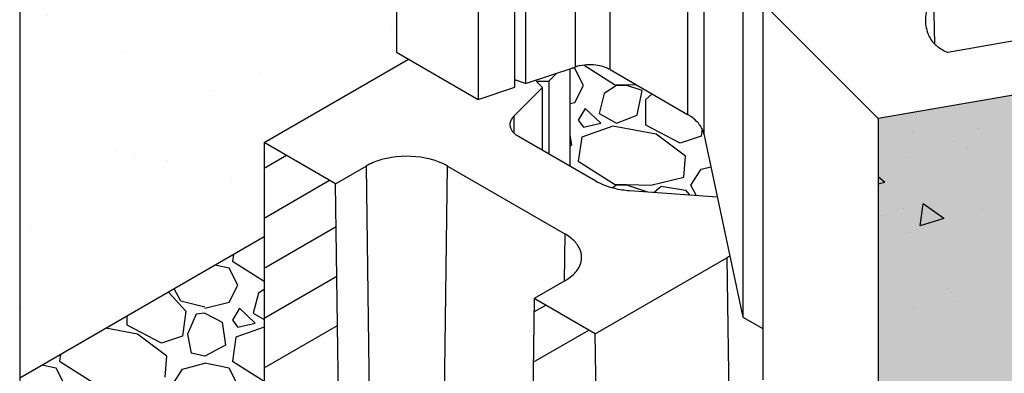
# Model space of a CAD drawing. Extents: x -8191 to 45475, y -18545 to 5974.
# Drawn here: x -6406 to -5973, y 180 to 336 of the extents above; entities that cross this region are included whole.
import ezdxf

# ---------------------------------------------------------------- set-up
doc = ezdxf.new("R2010")
doc.units = 0
doc.header["$LTSCALE"] = 800
doc.header["$MEASUREMENT"] = 0
for name, color, linetype in [('Dtl-Iso-Exs-Grd', 18, 'Continuous'), ('Dtl-Iso-Exs-Grd-Hat', 17, 'Continuous'), ('Dtl-Iso-Lvl-Pad', 2, 'Continuous'), ('Dtl-Iso-Lvl-Pad-Hat', 18, 'Continuous'), ('Std18-Blk', 3, 'Continuous'), ('Std18-Blk-Hat', 7, 'Continuous'), ('Std18-Blk-Hat-Sld', 25, 'Continuous')]:
    doc.layers.add(name, color=color, linetype=linetype)

msp = doc.modelspace()

# ---------------------------------------------------------------- hatches: boundary and pattern name
at = {"layer": 'Dtl-Iso-Exs-Grd-Hat'}
h = msp.add_hatch(dxfattribs=at)
h.set_pattern_fill('AR-SAND', color=1, scale=36.576, angle=30, style=0)
h.set_pattern_definition([(67.5, (5479.35, 1195.11), (-37.23311, 59.88156), [0, -55.59552, 0, -62.1792, 0, -59.436]), (37.5, (5479.35, 1195.11), (4.4476, 121.75926), [0, -29.99232, 0, -50.10912, 0, -19.2024]), (357.5, (5440.386, 1172.62), (98.53927, 57.13068), [0, -18.288, 0, -65.8368, 0, -85.9536]), (347.5, (5440.39, 1172.62), (79.1704, 82.7771), [0, -9.144, 0, -43.15968, 0, -49.3776])])
h.paths.add_polyline_path([(-6406.48, 345.16), (-6406.48, 178.42), (-6298.71, 240.64), (-6298.71, 282.12), (-6235.13, 318.83), (-6240.34, 321.83), (-6240.34, 441.09)])
at = {"layer": 'Std18-Blk-Hat-Sld'}
msp.add_hatch(color=256, dxfattribs=at).paths.add_polyline_path([(-6028.18, 292.67), (-6028.18, 126.76), (-5890.11, 150.74), (-5890.11, 316.65)])

# ---------------------------------------------------------------- linework, layer by layer
at = {"layer": 'Dtl-Iso-Exs-Grd', "color": 41}
msp.add_line((-6406.48, 345.16), (-6406.48, 54.82), dxfattribs=at)
at = {"layer": 'Dtl-Iso-Lvl-Pad'}
msp.add_line((-6298.71, 240.64), (-6406.48, 178.42), dxfattribs=at)
at = {"layer": 'Dtl-Iso-Lvl-Pad-Hat'}
for p, q in [((-6161.8, 314.76), (-6162.8, 314.96)), ((-6157.99, 307.28), (-6161.8, 314.76)), ((-6157.68, 316.2), (-6144.27, 307.72)), ((-6161.8, 299.8), (-6157.99, 307.28)), ((-6143.5, 307.28), (-6148.84, 303.76)), ((-6144.27, 307.72), (-6134.61, 307.45)), ((-6138.94, 307.28), (-6143.51, 307.28)), ((-6132.08, 305.08), (-6138.94, 307.28)), ((-6134.36, 294.08), (-6132.08, 305.08)), ((-6164.01, 299.25), (-6161.8, 299.8)), ((-6148.84, 303.76), (-6151.13, 294.96)), ((-6130.56, 301.12), (-6127.73, 303.48)), ((-6130.55, 289.68), (-6130.55, 301.12)), ((-6157.23, 297.16), (-6160.27, 291.88)), ((-6150.37, 290.56), (-6157.23, 297.16)), ((-6160.27, 291.88), (-6157.99, 288.8)), ((-6151.13, 294.96), (-6143.51, 290.56)), ((-6143.51, 290.56), (-6134.37, 294.08)), ((-6145.03, 289.25), (-6158.75, 284.41)), ((-6157.99, 288.8), (-6150.37, 290.56)), ((-6125.98, 285.72), (-6145.03, 289.24)), ((-6115.32, 281.76), (-6130.56, 289.68)), ((-6105.72, 288.13), (-6106.17, 284.84)), ((-6164.01, 285.46), (-6163.32, 280.88)), ((-6158.75, 284.4), (-6160.27, 273.84)), ((-6113.02, 276.04), (-6125.98, 285.72)), ((-6106.17, 284.85), (-6115.31, 281.77)), ((-6163.33, 280.88), (-6164.01, 280.52)), ((-6160.27, 273.84), (-6144.27, 263.72)), ((-6113.79, 266.8), (-6113.03, 276.04)), ((-6110.74, 263.28), (-6106.17, 270.32)), ((-6106.17, 270.32), (-6101.87, 271.47)), ((-6128.28, 263.28), (-6113.8, 266.8)), ((-6143.5, 263.29), (-6145.17, 262.19)), ((-6144.27, 263.72), (-6128.27, 263.28)), ((-6138.94, 263.29), (-6143.51, 263.29)), ((-6130.07, 260.44), (-6138.94, 263.29)), ((-6126.86, 260.21), (-6123.7, 262.84)), ((-6123.7, 262.85), (-6113.03, 261.09)), ((-6113.03, 261.09), (-6111.24, 259.11)), ((-6108.37, 258.9), (-6110.74, 263.29)), ((-6312.24, 232.83), (-6312.67, 229.85)), ((-6314.2, 226.77), (-6320.49, 228.07)), ((-6310.39, 219.29), (-6314.2, 226.77)), ((-6312.67, 229.85), (-6298.71, 221.02)), ((-6335.53, 212.25), (-6338.47, 217.69)), ((-6314.2, 211.81), (-6310.39, 219.29)), ((-6298.71, 217.44), (-6301.24, 215.78)), ((-6340.9, 216.29), (-6333.25, 207.85)), ((-6301.24, 215.77), (-6303.53, 206.97)), ((-6324.86, 209.61), (-6335.53, 212.25)), ((-6324.87, 209.17), (-6314.2, 211.81)), ((-6309.63, 209.17), (-6312.67, 203.89)), ((-6302.77, 202.57), (-6309.63, 209.17)), ((-6359.15, 201.69), (-6359.15, 205.75)), ((-6333.25, 207.85), (-6334.78, 196.85)), ((-6328.68, 206.53), (-6332.49, 197.73)), ((-6324.86, 206.97), (-6328.67, 206.53)), ((-6324.87, 206.97), (-6317.25, 203.01)), ((-6303.53, 206.97), (-6298.71, 204.19)), ((-6354.58, 197.73), (-6368.56, 200.32)), ((-6343.92, 193.78), (-6359.16, 201.69)), ((-6317.25, 203.01), (-6315.72, 192.89)), ((-6312.67, 203.89), (-6310.39, 200.81)), ((-6298.71, 200.81), (-6311.15, 196.42)), ((-6310.39, 200.81), (-6302.77, 202.57)), ((-6341.63, 188.06), (-6354.58, 197.73)), ((-6334.77, 196.86), (-6343.91, 193.78)), ((-6332.48, 197.74), (-6330.96, 189.38)), ((-6311.15, 196.42), (-6312.67, 185.86)), ((-6315.73, 192.89), (-6324.87, 188.06)), ((-6388.44, 188.84), (-6388.87, 185.86)), ((-6342.39, 178.82), (-6341.63, 188.06)), ((-6324.87, 188.06), (-6330.96, 189.38)), ((-6390.4, 182.78), (-6396.69, 184.07)), ((-6386.59, 175.3), (-6390.4, 182.78)), ((-6388.87, 185.86), (-6372.87, 175.74)), ((-6339.34, 175.3), (-6334.77, 182.34)), ((-6334.77, 182.34), (-6324.86, 184.98)), ((-6314.2, 182.78), (-6324.87, 184.98)), ((-6310.39, 175.3), (-6314.2, 182.78)), ((-6312.67, 185.86), (-6298.71, 177.03))]:
    msp.add_line(p, q, dxfattribs=at)
at = {"layer": 'Std18-Blk'}
for p, q in [((-6240.34, 487.74), (-6240.34, 321.83)), ((-6161.61, 481.27), (-6161.61, 315.36)), ((-6146.28, 314.19), (-6146.28, 480.1)), ((-6183.52, 473.97), (-6183.52, 308.06)), ((-6188.3, 306.46), (-6188.3, 472.37)), ((-6204.41, 467), (-6204.41, 301.09)), ((-6112.2, 460.42), (-6112.2, 294.51)), ((-6104.95, 451.84), (-6104.95, 285.93)), ((-6087.79, 371.15), (-6087.79, 205.24)), ((-6078.98, 343.47), (-6078.98, 177.56)), ((-6028.18, 292.67), (-6078.98, 343.47)), ((-6003.17, 325.44), (-6003.55, 346.82)), ((-5963.12, 327.82), (-5997.43, 321.76)), ((-6240.34, 321.83), (-6204.41, 301.09)), ((-6298.71, 282.12), (-6235.13, 318.83)), ((-6183.52, 308.06), (-6161.61, 315.36)), ((-6169.79, 312.63), (-6173.32, 309.11)), ((-6164.01, 314.56), (-6164.01, 271.75)), ((-6146.28, 314.19), (-6112.2, 294.51)), ((-5890.11, 316.65), (-6028.18, 292.67)), ((-6183.52, 308.06), (-6188.3, 309.65)), ((-6178.83, 309.11), (-6173.32, 309.11)), ((-6176.07, 306.35), (-6178.83, 309.11)), ((-6173.32, 309.11), (-6173.32, 277.12)), ((-6204.41, 301.09), (-6188.3, 306.46)), ((-6176.07, 306.35), (-6188.72, 293.7)), ((-6176.07, 278.71), (-6176.07, 306.35)), ((-6188.72, 293.7), (-6188.72, 286.37)), ((-6028.18, 292.67), (-6028.18, 126.76)), ((-6298.71, 282.12), (-6298.71, 116.21)), ((-6267.28, 263.97), (-6298.71, 282.12)), ((-6186.7, 284.85), (-6152.62, 265.17)), ((-6104.95, 285.93), (-6087.79, 205.24)), ((-6267.28, 263.97), (-6253.81, 271.75)), ((-6253.81, 271.75), (-6251.57, 104.54)), ((-6220.14, 104.54), (-6217.89, 271.75)), ((-6217.89, 271.75), (-6166.26, 241.94)), ((-6265.04, 96.77), (-6267.28, 263.97)), ((-6137.75, 260.99), (-6099.06, 258.24)), ((-6166.26, 241.94), (-6166.54, 221.04)), ((-6152.78, 197.87), (-6094.77, 231.37)), ((-6094.77, 231.37), (-6092.52, 64.16)), ((-6166.26, 221.2), (-6179.73, 213.42)), ((-6179.73, 213.42), (-6181.97, 48.81)), ((-6152.78, 197.87), (-6179.73, 213.42)), ((-6087.79, 205.24), (-6078.98, 200.16)), ((-6150.54, 30.66), (-6152.78, 197.87))]:
    msp.add_line(p, q, dxfattribs=at)
for points in [[(-6003.55, 346.82, 0.049843), (-6005.71, 343.18, 0.073524), (-6007.17, 338.31, 0.103757), (-6006.72, 331.73, 0.047867), (-6005.47, 328.49)], [(-6005.47, 328.49, 0.053761), (-6004.28, 326.65, 0.04531), (-6002.62, 324.93, 0.038037), (-6000.52, 323.38, 0.032398), (-5998.04, 322.04, 0.006656), (-5997.43, 321.76)], [(-6146.28, 314.19, 0.04148), (-6148.37, 315.17, 0.046186), (-6151.61, 316.03, 0.09234), (-6159.52, 315.92, 0.029509), (-6161.61, 315.36)], [(-6188.72, 293.7, 0.043061), (-6189.49, 292.79, 0.050056), (-6190.04, 291.82, 0.104858), (-6190.42, 290.01, 0.08272), (-6190.17, 288.6, 0.062533), (-6189.59, 287.42, 0.052506), (-6188.68, 286.33, 0.036998), (-6187.68, 285.49, 0.026778), (-6186.7, 284.85)], [(-6104.95, 285.93, 0.060032), (-6105.68, 288.07, 0.052681), (-6106.96, 290.11, 0.044709), (-6108.75, 292.03, 0.037713), (-6111, 293.77, 0.015629), (-6112.2, 294.51)], [(-6217.89, 271.75, 0.038032), (-6221.62, 273.53, 0.04469), (-6227.66, 275.26, 0.099932), (-6244.73, 275.12, 0.044963), (-6250.69, 273.29, 0.03223), (-6253.81, 271.75)], [(-6152.62, 265.17, 0.034934), (-6149.23, 263.53, 0.038363), (-6144.25, 261.96, 0.040179), (-6137.75, 260.99)], [(-6166.26, 221.2, 0.049908), (-6162.93, 223.57, 0.04359), (-6161.11, 225.47, 0.05149), (-6159.81, 227.51, 0.084555), (-6158.88, 230.51, 0.115323), (-6159.3, 234.42, 0.056763), (-6160.3, 236.51, 0.048828), (-6161.83, 238.5, 0.041199), (-6163.86, 240.34, 0.034372), (-6166.26, 241.94)], [(-6093.49, 232.05), (-6093.49, 232.05, 0.014351), (-6094.77, 231.37)]]:
    msp.add_lwpolyline(points, format="xyb", dxfattribs=at)
at = {"layer": 'Std18-Blk-Hat'}
for p, q in [((-6012.96, 286.45), (-6012.96, 286.45)), ((-5983.73, 288.24), (-5983.73, 288.24)), ((-6267.28, 263.97), (-6298.71, 282.12)), ((-6298.71, 282.12), (-6298.71, 116.21)), ((-5995.09, 282.59), (-5995.09, 282.59)), ((-5988.91, 279.56), (-5988.91, 279.56)), ((-6298.71, 270.84), (-6288.94, 276.48)), ((-6015.4, 275.37), (-6015.4, 275.37)), ((-6298.71, 248.84), (-6269.89, 265.48)), ((-6025.19, 264.54), (-6028.18, 267.05)), ((-6265.04, 96.77), (-6267.28, 263.97)), ((-6025.19, 264.54), (-6028.18, 263.8)), ((-6016.89, 252.84), (-6016.89, 252.84)), ((-6009.61, 245.49), (-6008.32, 255.16)), ((-5999.23, 248.66), (-6008.32, 255.16)), ((-5982.25, 252.52), (-5982.25, 252.52)), ((-6026.46, 249.8), (-6026.46, 249.8)), ((-5999.23, 248.66), (-6009.61, 245.49)), ((-6298.71, 226.84), (-6267.03, 245.13)), ((-6013.98, 242.47), (-6013.98, 242.47)), ((-6298.71, 204.84), (-6266.74, 223.31)), ((-5996.97, 218.03), (-5996.97, 218.03)), ((-6179.73, 213.42), (-6181.97, 48.81)), ((-6152.78, 197.87), (-6179.73, 213.42)), ((-5995.75, 215.88), (-5995.75, 215.88)), ((-6179.81, 207.5), (-6174.64, 210.49)), ((-6012.56, 209.58), (-6012.56, 209.58)), ((-5993.39, 212.12), (-5993.39, 212.12)), ((-6298.71, 182.85), (-6266.44, 201.48)), ((-6180.11, 185.33), (-6155.59, 199.49)), ((-6150.54, 30.66), (-6152.78, 197.87))]:
    msp.add_line(p, q, dxfattribs=at)

doc.saveas('drawing.dxf')
